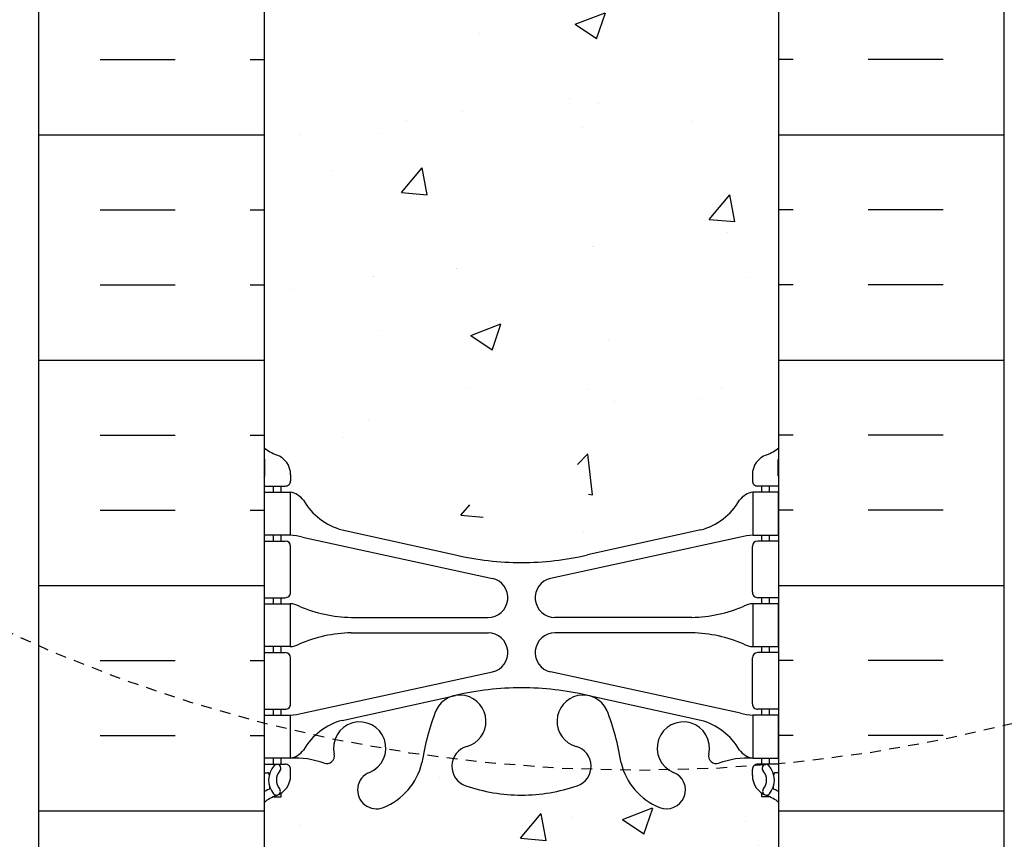
# Model space of a CAD drawing. Units: inches. Extents: x -153 to 191, y 65 to 440.
# Drawn here: x 3 to 14, y 349 to 359 of the extents above; entities that cross this region are included whole.
import ezdxf

# ---------------------------------------------------------------- set-up
doc = ezdxf.new("R2010")
doc.units = ezdxf.units.IN
doc.header["$MEASUREMENT"] = 0
doc.linetypes.add('HIDDEN2', pattern=[0.1875, 0.125, -0.0625])
for name, color, linetype in [('HATCH', 12, 'Continuous'), ('line25', 2, 'Continuous'), ('LINE50', 5, 'Continuous'), ('LINE9', 9, 'Continuous'), ('Web_Edge', 9, 'Continuous')]:
    doc.layers.add(name, color=color, linetype=linetype)

msp = doc.modelspace()

# ---------------------------------------------------------------- hatches: boundary and pattern name
at = {"layer": 'HATCH'}
h = msp.add_hatch(dxfattribs=at)
h.set_pattern_fill('INSUL', color=256, scale=7, style=0)
h.set_pattern_definition([(0, (-2920.81330867658, -49.31345697610493), (0, 2.625), []), (0, (-2920.81330867658, -48.43845697610493), (0, 2.625), [0.875, -0.875]), (0, (-2920.81330867658, -47.56345697610493), (0, 2.625), [0.875, -0.875])])
h.paths.add_polyline_path([(2.723273034904192, 347.6960570866067), (3.160773034904194, 347.6960570866067), (3.160773034904196, 348.1960570866067), (4.660773034904194, 348.1960570866067), (4.660773034904194, 347.6960570866067), (5.348273034904194, 347.6960570866067), (5.348273034904194, 365.6960570866067), (4.660773034904194, 365.6960570866067), (4.660773034904194, 366.1960570866067), (3.160773034904194, 366.1960570866067), (3.160773034904194, 365.6960570866067), (2.723273034904194, 365.6960570866067)])
h = msp.add_hatch(dxfattribs=at)
h.set_pattern_fill('INSUL', color=256, scale=7, style=0)
h.set_pattern_definition([(180, (2937.509854746389, -49.31345697610493), (0, 2.625), []), (180, (2937.509854746389, -48.43845697610493), (0, 2.625), [0.875, -0.875]), (180, (2937.509854746389, -47.56345697610493), (0, 2.625), [0.875, -0.875])])
h.paths.add_polyline_path([(13.97327303490419, 347.6960570866067), (13.53577303490419, 347.6960570866067), (13.53577303490374, 348.1960570866067), (12.03577303490419, 348.1960570866068), (12.03577303490419, 347.6960570866068), (11.34827303490419, 347.6960570866067), (11.34827303490419, 365.6960570866068), (12.03577303490419, 365.6960570866067), (12.03577303490419, 366.1960570866067), (13.53577303490374, 366.1960570866068), (13.53577303490419, 365.6960570866067), (13.97327303490419, 365.6960570866067)])
h = msp.add_hatch(dxfattribs=at)
h.set_pattern_fill('AR-CONC', color=256, scale=0.5, style=0)
h.set_pattern_definition([(49.99999999999999, (-2920.81330867658, -49.31345697610493), (3.586300913003767, -0.3137606749129755), [0.375, -4.125]), (355, (-2920.81330867658, -49.31345697610493), (-0.693756668065, 3.760960668500059), [0.3, -3.3]), (100.4514, (-2920.51445027658, -49.33960367610496), (2.892546908570108, 3.447197710304768), [0.3187009499999999, -3.505710559999998]), (46.18420000000002, (-2920.81330867658, -48.31345697610493), (5.336205243128222, -0.8275950716450908), [0.5624999999999996, -6.187499999999996]), (96.63559999999998, (-2920.36862495158, -48.38242351110495), (4.673313527743517, 4.870589354502209), [0.4780514399999998, -5.258564999999996]), (351.1842, (-2920.81330867658, -48.31345697610493), (4.673309725668136, 4.870593004626623), [0.45, -4.95]), (21, (-2920.31330867658, -48.56345697610493), (2.984535260592308, -2.013094453326694), [0.375, -4.125]), (326.0000000000001, (-2920.31330867658, -48.56345697610493), (1.216576659607909, 3.625750225234265), [0.3, -3.3]), (71.4514, (-2920.06459751158, -48.73121500610495), (4.20111314290745, 1.612652483549762), [0.31870095, -3.50571056]), (37.50000000000001, (-2920.81330867658, -49.31345697610493), (0.06079927658645334, 1.664469269156557), [0, -3.26, 0, -3.35, 0, -3.3125]), (7.499999999999999, (-2920.81330867658, -49.31345697610493), (1.315347687210743, 1.972058559411801), [0, -1.91, 0, -3.185, 0, -1.2625]), (327.5, (-2921.928308676579, -49.31345697610493), (2.669112180862045, -0.112774358671899), [0, -1.25, 0, -3.9, 0, -5.175]), (317.5, (-2922.428308676579, -49.31345697610493), (2.915930846711931, 0.5005249116615884), [0, -1.625, 0, -2.59, 0, -3.675])])
edge = h.paths.add_edge_path()
edge.add_arc((8.348273034904153, 361.5215435662083), 1.999999999999943, 71.07703609365723, 89.99999999999869, ccw=False)
edge.add_arc((8.919035014270307, 363.1864251724822), 0.2400000000001691, -74.2746540495371, 71.07703609345259, ccw=False)
edge.add_arc((9.066744339980929, 362.6618234615636), 0.3050000000004039, 105.7253459502116, 280.5074763433722)
edge.add_line((9.122365306830034, 362.3619379700055), (9.141983638781312, 362.3662493627049))
edge.add_arc((9.066744339981753, 362.661823461564), 0.3050000000003905, 284.2815063407652, 334.6218268226352)
edge.add_arc((6.545309534453509, 363.6158983279989), 3.00000000000012, 338.8016100230566, 350.9727325929267)
edge.add_arc((10.23327303490456, 362.974237908699), 0.7450000000000212, 111.80374798942461, 166.7347785155271, ccw=False)
edge.add_arc((10.03827303490402, 363.461680212977), 0.2199999999999926, -68.1962520106211, 111.8037479893789, ccw=False)
edge.add_arc((10.23327303490439, 362.9742379086991), 0.3049999999998957, 111.8037479894674, 373.3204943318949)
edge.add_arc((10.61764616157237, 363.0652450485032), 0.08999999999992638, 69.22372667780837, 193.3204943320072, ccw=False)
edge.add_arc((10.98723647062765, 364.0906587515127), 0.9999999999999952, 250.2652910363798, 273.2121335620942)
edge.add_line((11.04326941477575, 363.0922298310732), (11.14826941476076, 363.0922298310732))
edge.add_line((11.14826941476076, 363.0922298310732), (11.14826941476531, 363.1622298310731))
edge.add_line((11.14826941476531, 363.1622298310731), (11.10076941476746, 363.1622298310731))
edge.add_arc((11.10076941476746, 363.2247298310731), 0.0625, 179.9999999969255, 270, ccw=False)
edge.add_line((11.03826941476746, 363.2247298310765), (11.03826941477109, 363.2922298310867))
edge.add_arc((11.28826941477109, 363.2922298310732), 0.2500000000000018, 124.05579773813031, 179.9999999969125, ccw=False)
edge.add_line((11.14826941478714, 363.4993529828561), (11.14826941478987, 363.5410790427802))
edge.add_line((11.14826941478987, 363.5410790427802), (11.23826941479047, 363.5410790427733))
edge.add_arc((11.03826941476107, 363.9993366122561), 0.4999999999999996, 293.5781784818773, 308.3166631996413)
edge.add_line((11.3482730349042, 363.607038568037), (11.3482730349042, 365.6960570866067))
edge.add_line((11.3482730349042, 365.6960570866067), (5.348273034903741, 365.6960570866067))
edge.add_line((5.348273034903741, 365.6960570866067), (5.348273034903741, 363.6070385680373))
edge.add_arc((5.658276655047274, 363.9993366122561), 0.5000000000000064, 231.6833368003, 246.4218215181291)
edge.add_line((5.458276655017926, 363.5410790427733), (5.548276655018526, 363.5410790427802))
edge.add_line((5.548276655018526, 363.5410790427802), (5.548276655021255, 363.4993529828561))
edge.add_arc((5.408276655037298, 363.2922298310732), 0.2499999999999994, 3.087507138843648e-09, 55.944202261869975, ccw=False)
edge.add_line((5.658276655037298, 363.2922298310867), (5.658276655040936, 363.2247298310765))
edge.add_arc((5.595776655040936, 363.2247298310731), 0.0625, -90, 3.074489995924523e-09, ccw=False)
edge.add_line((5.595776655040936, 363.1622298310731), (5.548276655043082, 363.1622298310732))
edge.add_line((5.548276655043082, 363.1622298310732), (5.548276655047175, 363.0922298310732))
edge.add_line((5.548276655047175, 363.0922298310732), (5.653276655032627, 363.0922298310732))
edge.add_arc((5.709309599181424, 364.0906587515126), 0.9999999999999777, 266.7878664378658, 289.7347089629422)
edge.add_arc((6.078899908236046, 363.0652450485032), 0.08999999999992568, -13.32049433208158, 110.77627332933201, ccw=False)
edge.add_arc((6.463273034904049, 362.9742379086991), 0.3049999999999055, 166.6795056681329, 428.1962520105422)
edge.add_arc((6.658273034904596, 363.4616802129768), 0.2199999999999451, 68.19625201055243, 248.1962520105524, ccw=False)
edge.add_arc((6.463273034904127, 362.9742379086988), 0.7450000000000033, 13.265221484412677, 68.19625201056141, ccw=False)
edge.add_arc((10.15123653535557, 363.6158983279964), 3.000000000000114, 189.0272674070441, 201.1983899768345)
edge.add_arc((7.629801729826568, 362.6618234615643), 0.3050000000004167, 205.3781731768069, 255.7184936597782)
edge.add_line((7.554562431029808, 362.3662493627044), (7.574180762968808, 362.3619379700077))
edge.add_arc((7.62980172982342, 362.6618234615647), 0.3050000000004036, 259.492523655576, 434.2746540489991)
edge.add_arc((7.777511055538042, 363.1864251724822), 0.2400000000001723, 108.92296390630469, 254.2746540495481, ccw=False)
edge.add_arc((8.348273034904153, 361.5215435662083), 1.999999999999943, 89.9999999999988, 108.9229639063127, ccw=False)
edge = h.paths.add_edge_path()
edge.add_line((11.34827303490374, 356.6960570866068), (11.34827303490374, 359.4774210941101))
edge.add_arc((11.03826941476125, 359.0851230498905), 0.4999999999999843, 51.68333680045027, 70.5287793646624)
edge.add_arc((11.28826941477155, 359.7922298310733), 0.2499999999999957, 180.000000003094, 250.5287793646992, ccw=False)
edge.add_line((11.03826941477155, 359.7922298310598), (11.03826941476791, 359.85972983107))
edge.add_arc((11.10076941476791, 359.8597298310733), 0.0625, 90, 180.0000000030745, ccw=False)
edge.add_line((11.10076941476791, 359.9222298310733), (11.1482694145534, 359.9222298310733))
edge.add_line((11.1482694145534, 359.9222298310733), (11.1482694145584, 359.9922298310734))
edge.add_line((11.1482694145584, 359.9922298310734), (11.04326941477757, 359.9922298310734))
edge.add_arc((11.18367506967634, 360.3984761314338), 0.429825318570368, 205.7117538483792, 250.933976879218, ccw=False)
edge.add_arc((10.23889800592247, 359.7103187967699), 0.7500000000003587, 41.98276055956026, 66.86079864578616)
edge.add_line((10.53362277583258, 360.3999834326632), (9.3676418894931, 360.6686188592978))
edge.add_arc((9.29380580342955, 360.8708464307424), 0.2152852950332873, 225.1531794113291, 290.0578379026415, ccw=False)
edge.add_line((9.141983638778584, 360.7182102994423), (9.122365306839583, 360.722521692139))
edge.add_line((9.122365306839583, 360.722521692139), (7.574180762978358, 360.7225216921411))
edge.add_line((7.574180762978358, 360.7225216921411), (7.55456243102708, 360.7182102994417))
edge.add_arc((7.320607188626362, 361.032973835026), 0.3921876321103668, 258.1665563686179, 306.62242631742095, ccw=False)
edge.add_line((7.240182297139953, 360.6491210304124), (5.961126974831785, 360.2724280460488))
edge.add_arc((6.457648063885486, 359.7103187967703), 0.7499999999997448, 131.4547326839102, 149.8450195337107)
edge.add_arc((5.753786159743449, 360.002551983538), 0.1010381480881317, -174.13637919395228, 56.77641513742441, ccw=False)
edge.add_line((5.653276655030822, 359.9922298310734), (5.548276655249992, 359.9922298310734))
edge.add_line((5.548276655249992, 359.9922298310734), (5.548276655254995, 359.9222298310733))
edge.add_line((5.548276655254995, 359.9222298310733), (5.595776655040481, 359.9222298310733))
edge.add_arc((5.595776655040481, 359.8597298310733), 0.0625, -3.074489995924523e-09, 90, ccw=False)
edge.add_line((5.658276655040481, 359.85972983107), (5.658276655036843, 359.7922298310598))
edge.add_arc((5.408276655036843, 359.7922298310733), 0.2499999999999964, 289.4712206353008, 359.99999999690596, ccw=False)
edge.add_arc((5.658276655046841, 359.0851230498903), 0.499999999999992, 109.471220635301, 128.3166631995719)
edge.add_line((5.348273034904196, 359.4774210941098), (5.348273034904196, 356.6960570866067))
edge.add_line((5.348273034904196, 356.6960570866067), (11.34827303490374, 356.6960570866068))
edge = h.paths.add_edge_path()
edge.add_line((5.348273034903741, 356.6960570866068), (5.348273034903741, 353.9146930791039))
edge.add_arc((5.658276655046407, 354.3069911233233), 0.4999999999999797, 231.6833368004247, 250.5287793647518)
edge.add_arc((5.408276655036843, 353.5998843421402), 0.2499999999999957, 3.081026989093516e-09, 70.52877936469918, ccw=False)
edge.add_line((5.658276655036843, 353.5998843421536), (5.658276655040481, 353.5323843421435))
edge.add_arc((5.595776655040481, 353.5323843421402), 0.0625, -90, 3.074489995924523e-09, ccw=False)
edge.add_line((5.595776655040481, 353.4698843421402), (5.548276655254995, 353.4698843421401))
edge.add_line((5.548276655254995, 353.4698843421401), (5.548276655250902, 353.3998843421401))
edge.add_line((5.548276655250902, 353.3998843421401), (5.653276655030822, 353.3998843421401))
edge.add_arc((5.709309599181452, 354.3983132625796), 0.9999999999999953, 266.7878664377605, 289.7347089629402)
edge.add_arc((6.078899908236046, 353.3728995595701), 0.08999999999992568, -13.32049433208158, 110.77627332933201, ccw=False)
edge.add_arc((6.463273034904049, 353.2818924197659), 0.3049999999999055, 166.6795056681329, 428.1962520105422)
edge.add_arc((6.658273034904596, 353.7693347240437), 0.2199999999999451, 68.19625201055243, 248.1962520105524, ccw=False)
edge.add_arc((6.463273034904127, 353.2818924197657), 0.7450000000000033, 13.265221484412677, 68.19625201056141, ccw=False)
edge.add_arc((10.15123653535557, 353.9235528390633), 3.000000000000114, 189.0272674070441, 201.1983899768345)
edge.add_arc((7.629801729826568, 352.9694779726311), 0.3050000000004167, 205.3781731768069, 255.7184936597782)
edge.add_line((7.554562431029808, 352.6739038737712), (7.574180762968808, 352.6695924810745))
edge.add_arc((7.62980172982342, 352.9694779726316), 0.3050000000004036, 259.492523655576, 434.2746540489991)
edge.add_arc((7.777511055538042, 353.494079683549), 0.2400000000001723, 108.92296390630469, 254.2746540495481, ccw=False)
edge.add_arc((8.348273034904153, 351.8291980772751), 1.999999999999943, 89.9999999999988, 108.9229639063127, ccw=False)
edge.add_arc((8.348273034904153, 351.8291980772751), 1.999999999999943, 71.07703609365723, 89.99999999999869, ccw=False)
edge.add_arc((8.919035014270307, 353.494079683549), 0.2400000000001691, -74.2746540495371, 71.07703609345259, ccw=False)
edge.add_arc((9.066744339980929, 352.9694779726304), 0.3050000000004039, 105.7253459502116, 280.5074763433722)
edge.add_line((9.122365306830034, 352.6695924810724), (9.141983638781312, 352.6739038737718))
edge.add_arc((9.066744339981753, 352.9694779726309), 0.3050000000003905, 284.2815063407652, 334.6218268226352)
edge.add_arc((6.545309534453523, 353.9235528390658), 3.000000000000119, 338.8016100230561, 350.9727325929251)
edge.add_arc((10.23327303490454, 353.2818924197659), 0.744999999999993, 111.8037479894248, 166.7347785155333, ccw=False)
edge.add_arc((10.03827303490402, 353.7693347240439), 0.2199999999999926, -68.1962520106211, 111.8037479893789, ccw=False)
edge.add_arc((10.23327303490439, 353.281892419766), 0.3049999999998957, 111.8037479894674, 373.3204943318949)
edge.add_arc((10.61764616157237, 353.3728995595701), 0.08999999999992638, 69.22372667780837, 193.3204943320072, ccw=False)
edge.add_arc((10.98723647062762, 354.3983132625796), 0.9999999999999856, 250.2652910363813, 273.2121335622003)
edge.add_line((11.04326941477757, 353.3998843421401), (11.14826941455749, 353.3998843421401))
edge.add_line((11.14826941455749, 353.3998843421401), (11.1482694145534, 353.4698843421401))
edge.add_line((11.1482694145534, 353.4698843421401), (11.10076941476791, 353.4698843421402))
edge.add_arc((11.10076941476791, 353.5323843421402), 0.0625, 179.9999999969255, 270, ccw=False)
edge.add_line((11.03826941476791, 353.5323843421435), (11.03826941477155, 353.5998843421536))
edge.add_arc((11.28826941477155, 353.5998843421402), 0.2499999999999964, 109.4712206353008, 179.999999996906, ccw=False)
edge.add_arc((11.03826941476155, 354.3069911233231), 0.499999999999992, 289.471220635301, 308.3166631995719)
edge.add_line((11.3482730349042, 353.9146930791036), (11.3482730349042, 356.6960570866067))
edge.add_line((11.3482730349042, 356.6960570866067), (5.348273034903741, 356.6960570866068))
edge = h.paths.add_edge_path()
edge.add_arc((7.77751105553827, 350.2056890007314), 0.2400000000001741, 105.72534595050831, 251.0770360934074, ccw=False)
edge.add_arc((7.62980172982747, 350.73029071165), 0.3050000000004022, 285.7253459502106, 460.5074763430256)
edge.add_line((7.574180762980177, 351.0301762032084), (7.55456243102708, 351.0258648105086))
edge.add_arc((7.629801729826674, 350.7302907116494), 0.3050000000003997, 104.281506340772, 154.6218268226479)
edge.add_arc((10.15123653535485, 349.7762158452144), 3.000000000000128, 158.8016100230544, 170.9727325929213)
edge.add_arc((6.463273034903828, 350.4178762645145), 0.7449999999999998, 291.80374798942626, 346.7347785155379, ccw=False)
edge.add_arc((6.658273034904369, 349.9304339602365), 0.2199999999999926, 111.8037479893789, 291.8037479893789, ccw=False)
edge.add_arc((6.463273034904006, 350.4178762645143), 0.3049999999998957, 291.8037479894674, 553.3204943318949)
edge.add_arc((6.078899908236018, 350.3268691247102), 0.08999999999992551, -110.77627332219203, 13.320494332007286, ccw=False)
edge.add_arc((5.709309599180742, 349.3014554217008), 0.9999999999999952, 70.26529103637981, 93.21213356209424)
edge.add_line((5.653276655032641, 350.2998843421403), (5.548276655047175, 350.2998843421403))
edge.add_line((5.548276655047175, 350.2998843421403), (5.548276655043082, 350.2298843421403))
edge.add_line((5.548276655043082, 350.2298843421403), (5.595776655040936, 350.2298843421403))
edge.add_arc((5.595776655040936, 350.1673843421403), 0.0625, -3.074489995924523e-09, 90, ccw=False)
edge.add_line((5.658276655040936, 350.167384342137), (5.658276655037298, 350.0998843421268))
edge.add_arc((5.408276655037298, 350.0998843421403), 0.25, 304.05579773812997, 359.9999999969125, ccw=False)
edge.add_line((5.548276655021255, 349.8927611903574), (5.548276655018071, 349.8510351304333))
edge.add_line((5.548276655018071, 349.8510351304333), (5.458276655017926, 349.8510351304402))
edge.add_arc((5.658276655047324, 349.3927775609574), 0.4999999999999999, 113.5781784818773, 128.3166631996413)
edge.add_line((5.348273034904196, 349.7850756051765), (5.348273034904651, 347.6960570866067))
edge.add_line((5.348273034904651, 347.6960570866067), (11.3482730349042, 347.6960570866067))
edge.add_line((11.3482730349042, 347.6960570866067), (11.3482730349042, 349.7850756051765))
edge.add_arc((11.03826941476107, 349.3927775609574), 0.4999999999999995, 51.68333680035876, 66.42182151812275)
edge.add_line((11.23826941479047, 349.8510351304402), (11.14826941479032, 349.8510351304333))
edge.add_line((11.14826941479032, 349.8510351304333), (11.14826941478714, 349.8927611903574))
edge.add_arc((11.28826941477109, 350.0998843421403), 0.2500000000000004, 180.0000000030875, 235.9442022618697, ccw=False)
edge.add_line((11.03826941477109, 350.0998843421268), (11.03826941476746, 350.167384342137))
edge.add_arc((11.10076941476746, 350.1673843421403), 0.0625, 90, 180.0000000030745, ccw=False)
edge.add_line((11.10076941476746, 350.2298843421403), (11.14826941476531, 350.2298843421404))
edge.add_line((11.14826941476531, 350.2298843421404), (11.14826941476031, 350.2998843421403))
edge.add_line((11.14826941476031, 350.2998843421403), (11.04326941477575, 350.2998843421403))
edge.add_arc((10.98723647062697, 349.3014554217008), 1.000000000000005, 86.78786643786667, 109.7347089629418)
edge.add_arc((10.61764616157235, 350.3268691247102), 0.08999999999992599, 166.6795056679182, 290.7762733293325, ccw=False)
edge.add_arc((10.23327303490434, 350.4178762645144), 0.3049999999999047, 346.6795056681329, 608.196252010542)
edge.add_arc((10.0382730349038, 349.9304339602367), 0.2199999999999451, -111.80374798944757, 68.19625201055243, ccw=False)
edge.add_arc((10.23327303490426, 350.4178762645147), 0.7450000000000035, 193.2652214844126, 248.1962520105613, ccw=False)
edge.add_arc((6.545309534452798, 349.7762158452169), 3.000000000000151, 9.02726740704625, 21.1983899768354)
edge.add_arc((9.06674433998181, 350.7302907116493), 0.3050000000003937, 25.37817317679129, 75.71849365977413)
edge.add_line((9.141983638778584, 351.0258648105091), (9.122365306839583, 351.0301762032058))
edge.add_arc((9.066744339984972, 350.7302907116488), 0.3050000000004036, 79.492523655576, 254.2746540489991)
edge.add_arc((8.91903501427035, 350.2056890007313), 0.2400000000001723, -71.07703609369531, 74.27465404954808, ccw=False)
edge.add_arc((8.348273034904231, 351.8705706070052), 1.999999999999971, 269.9999999999989, 288.92296390631253, ccw=False)
edge.add_arc((8.348273034904736, 351.8705706070052), 1.999999999999943, 251.0770360936421, 269.9999999999845, ccw=False)

# ---------------------------------------------------------------- linework, layer by layer
for p, q in [((9.186801045605073, 356.2618868827461), (9.186801045605073, 356.2618868827461)), ((7.586321824970062, 356.005455576573), (7.586321824970062, 356.005455576573)), ((6.619617382477406, 355.9098339183116), (6.619617382477406, 355.9098339183116))]:
    msp.add_line(p, q, dxfattribs=at)
at = {"layer": 'line25'}
for p, q in [((5.348273034904194, 365.6960570866067), (5.348273034904194, 347.6960570866067)), ((11.34827303490419, 347.6960570866067), (11.34827303490419, 365.6960570866067))]:
    msp.add_line(p, q, dxfattribs=at)
at = {"layer": 'LINE50'}
for p, q in [((2.723273034904194, 347.6960570866067), (2.723273034904194, 365.6960570866067)), ((13.97327303490419, 347.6960570866067), (13.97327303490419, 365.6960570866067))]:
    msp.add_line(p, q, dxfattribs=at)
at = {"layer": 'LINE9', "linetype": 'HIDDEN2'}
msp.add_circle((9.717922503728717, 367.7145515774082), 17.55644570017499, dxfattribs=at)
at = {"layer": 'Web_Edge'}
for p, q in [((5.358276655302689, 353.5898843421388), (5.358276655317695, 353.7759544005153)), ((11.3382694145057, 353.5898843421388), (11.3382694144907, 353.7759544005153)), ((5.658276655036843, 353.5998843421592), (5.658276655040481, 353.532384342143)), ((11.03826941477155, 353.5998843421592), (11.03826941476791, 353.532384342143)), ((5.348273034904196, 353.4698843421402), (5.595776655040481, 353.4698843421402)), ((5.458276655017471, 353.3998843421401), (5.458276655017471, 353.4698843421402)), ((5.548276655250447, 353.3998843421401), (5.548276655254995, 353.4698843421401)), ((11.3482730349042, 353.4698843421402), (11.10076941476791, 353.4698843421402)), ((11.14826941455794, 353.3998843421401), (11.1482694145534, 353.4698843421401)), ((11.23826941479092, 353.3998843421401), (11.23826941479092, 353.4698843421402)), ((5.458276655017471, 352.8298843421403), (5.458276655017471, 352.8998843421401)), ((5.548276655212703, 352.8298843421402), (5.548276655217251, 352.8998843421401)), ((5.797276531201987, 352.8760816686156), (8.008511777859894, 352.3945237135969)), ((6.258276655082227, 352.9587801336223), (7.580132223913097, 352.6682845673676)), ((10.8992695386064, 352.8760816686156), (8.688034291948497, 352.3945237135969)), ((10.43826941472616, 352.9587801336223), (9.116413845895295, 352.6682845673676)), ((11.14826941459569, 352.8298843421402), (11.14826941459114, 352.8998843421401)), ((11.23826941479092, 352.8298843421403), (11.23826941479092, 352.8998843421401)), ((5.348273034904196, 352.8298843421403), (5.595776655041391, 352.8298843421402)), ((5.658276655041391, 352.2323843421402), (5.658276655041391, 352.7673843421402)), ((11.038269414767, 352.2323843421402), (11.038269414767, 352.7673843421402)), ((11.3482730349042, 352.8298843421403), (11.100769414767, 352.8298843421402)), ((5.348273034904196, 352.1698843421403), (5.595776655040936, 352.1698843421402)), ((5.458276655017471, 352.0998843421402), (5.458276655017471, 352.1698843421403)), ((5.548276655165409, 352.0998843421402), (5.548276655169957, 352.1698843421402)), ((11.3482730349042, 352.1698843421403), (11.10076941476746, 352.1698843421402)), ((11.14826941464298, 352.0998843421402), (11.14826941463843, 352.1698843421402)), ((11.23826941479092, 352.0998843421402), (11.23826941479092, 352.1698843421403)), ((6.363002615118148, 351.9398843421401), (7.959144250156442, 351.9398843421401)), ((10.33354345469024, 351.9398843421401), (8.73740181965195, 351.9398843421401)), ((6.363002615118148, 351.7598843421402), (7.959144250156442, 351.7598843421401)), ((10.33354345469024, 351.7598843421402), (8.73740181965195, 351.7598843421401)), ((5.458276655017471, 351.5298843421402), (5.458276655017471, 351.5998843421402)), ((5.548276655128575, 351.5298843421402), (5.548276655133122, 351.5998843421402)), ((11.14826941467982, 351.5298843421402), (11.14826941467527, 351.5998843421402)), ((11.23826941479092, 351.5298843421402), (11.23826941479092, 351.5998843421402)), ((5.348273034904196, 351.5298843421403), (5.595776655040936, 351.5298843421402)), ((11.3482730349042, 351.5298843421403), (11.10076941476746, 351.5298843421402)), ((5.658276655040936, 350.9323843421402), (5.658276655040936, 351.4673843421402)), ((11.03826941476746, 350.9323843421402), (11.03826941476746, 351.4673843421402)), ((5.797276531201987, 350.8236870156647), (8.008511777859894, 351.3052449706834)), ((10.8992695386064, 350.8236870156647), (8.688034291948497, 351.3052449706834)), ((6.258276655082227, 350.7409885506581), (7.580132223913097, 351.0314841169128)), ((10.43826941472616, 350.7409885506581), (9.116413845895295, 351.0314841169128)), ((5.348273034904196, 350.8698843421403), (5.595776655040936, 350.8698843421402)), ((5.458276655017926, 350.7998843421403), (5.458276655017926, 350.8698843421403)), ((5.548276655081281, 350.7998843421403), (5.548276655085829, 350.8698843421402)), ((11.3482730349042, 350.8698843421403), (11.10076941476746, 350.8698843421402)), ((11.14826941472711, 350.7998843421403), (11.14826941472256, 350.8698843421402)), ((11.23826941479047, 350.7998843421403), (11.23826941479047, 350.8698843421403)), ((5.348273034904196, 350.2298843421403), (5.595776655040936, 350.2298843421403)), ((5.458276655017926, 350.2298843421404), (5.458276655017926, 350.2998843421403)), ((5.548276655043082, 350.2298843421404), (5.54827665504763, 350.2998843421403)), ((11.3482730349042, 350.2298843421403), (11.10076941476746, 350.2298843421403)), ((11.14826941476531, 350.2298843421404), (11.14826941476076, 350.2998843421403)), ((11.23826941479047, 350.2298843421404), (11.23826941479047, 350.2998843421403)), ((5.348273034904196, 350.1298843421403), (5.390152191426751, 350.1298843421403)), ((5.658276655037298, 350.0998843421213), (5.658276655040936, 350.1673843421375)), ((11.03826941477109, 350.0998843421213), (11.03826941476746, 350.1673843421375)), ((11.3482730349042, 350.1298843421403), (11.30639387838164, 350.1298843421403)), ((5.548276655018526, 349.8510351304333), (5.548276655021255, 349.8927611903574)), ((11.14826941478987, 349.8510351304333), (11.14826941478714, 349.8927611903574)), ((5.458276655017926, 349.8510351304402), (5.548276655018526, 349.8510351304333)), ((11.23826941479047, 349.8510351304402), (11.14826941478987, 349.8510351304333))]:
    msp.add_line(p, q, dxfattribs=at)
for points in [[(5.353276655202535, 353.3998843421401), (5.653276655202717, 353.3998843421401), (5.653276655202717, 352.8998843421401), (5.353276655202535, 352.8998843421401)], [(11.34326941460586, 353.3998843421401), (11.04326941460567, 353.3998843421401), (11.04326941460567, 352.8998843421401), (11.34326941460586, 352.8998843421401)], [(5.353276655117952, 352.0998843421402), (5.653276655118134, 352.0998843421402), (5.653276655118134, 351.5998843421402), (5.353276655117952, 351.5998843421402)], [(11.34326941469044, 352.0998843421402), (11.04326941469026, 352.0998843421402), (11.04326941469026, 351.5998843421402), (11.34326941469044, 351.5998843421402)], [(5.353276655032914, 350.7998843421403), (5.653276655033096, 350.7998843421403), (5.653276655033096, 350.2998843421403), (5.353276655032914, 350.2998843421403)], [(11.34326941477548, 350.7998843421403), (11.0432694147753, 350.7998843421403), (11.0432694147753, 350.2998843421403), (11.34326941477548, 350.2998843421403)]]:
    msp.add_lwpolyline(points, close=True, dxfattribs=at)
for centre, radius, start, end in [((5.658276655046848, 354.3069911233231), 0.5, 231.6833368004247, 250.5287793646976), ((11.03826941476154, 354.3069911233231), 0.5, 289.4712206353024, 308.3166631995753), ((5.658276655046848, 354.3069911233231), 0.6, 238.8906737236507, 238.927049092765), ((5.338276655317259, 353.775954400517), 0.02, 359.9999999952775, 58.92704909233872), ((5.408276655036843, 353.5998843421402), 0.25, 4.360973023723161e-09, 70.52877936469804), ((11.28826941477155, 353.5998843421402), 0.25, 109.4712206353024, 179.999999995639), ((11.35826941449113, 353.775954400517), 0.02, 121.0729509076613, 180.0000000047225), ((11.03826941476154, 354.3069911233231), 0.6, 301.072950907235, 301.1093262763489), ((5.338276655302707, 353.5898843421404), 0.02, 299.9880245406594, 359.9999999955674), ((11.35826941450568, 353.5898843421404), 0.02, 180.0000000044326, 240.0119754593407), ((5.595776655040481, 353.5323843421402), 0.0625, 270, 2.605510395054913e-09), ((11.10076941476791, 353.5323843421402), 0.0625, 179.9999999973945, 270), ((5.610218310761866, 353.1536202989087), 0.25, 37.27766183479648, 80.0823022211802), ((11.08632775904653, 353.1536202989087), 0.25, 99.91769777881981, 142.7223381652036), ((6.457648063885699, 353.6817953764433), 0.75, 210.1549804662905, 254.5838091142811), ((10.23889800592269, 353.6817953764433), 0.75, 285.4161908857189, 329.8450195337093), ((5.562627894078105, 351.9040014162209), 1, 76.42908795296498, 84.79906907891694), ((11.13391817573029, 351.9040014162209), 1, 95.20093092108306, 103.570912047035), ((5.595776655041391, 352.7673843421402), 0.0625, 0, 89.99999999997395), ((11.100769414767, 352.7673843421402), 0.0625, 90.00000000002606, 180), ((8.34827303490465, 355.9353562759329), 3.356158198657953, 256.7691508398009, 270), ((8.348273034903741, 355.9353562759329), 3.356158198657953, 270, 283.2308491601987), ((7.959144250156442, 352.1698843421403), 0.23, 270, 77.6055086569842), ((8.73740181965195, 352.1698843421403), 0.23, 102.3944913430158, 270), ((5.595776655041391, 352.2323843421402), 0.0625, 269.9999999999739, 0), ((11.100769414767, 352.2323843421402), 0.0625, 180, 270.000000000026), ((5.649153900031251, 351.8812006827507), 0.218722518258797, 60.49374658855774, 88.91995365505842), ((5.649153900031251, 351.8812006827507), 0.218722518258797, 60.49374658855774, 88.91995365505842), ((6.393152375935642, 353.539600251895), 1.6, 246.5673388929693, 268.920277315241), ((6.393152375935642, 353.539600251895), 1.6, 246.5673388929693, 268.920277315241), ((10.30339369387275, 353.539600251895), 1.6, 271.0797226847589, 293.4326611070308), ((10.30339369387275, 353.539600251895), 1.6, 271.0797226847589, 293.4326611070308), ((11.04739216977714, 351.8812006827507), 0.218722518258797, 91.08004634494158, 119.5062534114423), ((11.04739216977714, 351.8812006827507), 0.218722518258797, 91.08004634494158, 119.5062534114423), ((6.393152375935642, 350.1601684323854), 1.6, 91.07972268475895, 113.4326611070307), ((7.959144250156442, 351.5298843421401), 0.23, 282.3944913430158, 90), ((8.73740181965195, 351.5298843421401), 0.23, 90, 257.6055086569842), ((10.30339369387275, 350.1601684323854), 1.6, 66.56733889296927, 88.92027731524107), ((5.649153900031251, 351.8185680015296), 0.218722518258797, 271.0800463449416, 299.5062534114422), ((11.04739216977714, 351.8185680015296), 0.218722518258797, 240.4937465885577, 268.9199536550584), ((5.595776655040936, 351.4673843421402), 0.0625, 0, 89.99999999997395), ((11.10076941476746, 351.4673843421402), 0.0625, 90.00000000002606, 180), ((7.629801729826795, 350.7302907116495), 0.3050000000005331, 285.7253459502904, 154.6218268215164), ((8.34827303490465, 347.7644124083474), 3.356158198657953, 90, 103.2308491601991), ((8.348273034903741, 347.7644124083474), 3.356158198657953, 76.76915083980087, 90), ((9.066744339981597, 350.7302907116495), 0.3050000000005331, 25.37817317848362, 254.2746540497092), ((5.595776655040936, 350.9323843421402), 0.0625, 269.9999999999739, 0), ((11.10076941476746, 350.9323843421402), 0.0625, 180, 270.000000000026), ((5.562627894078105, 351.7957672680595), 1, 275.2009309210831, 283.5709120470351), ((10.15123653535511, 349.7762158452147), 3, 158.8016100229434, 170.9727325927774), ((6.545309534453281, 349.7762158452147), 3, 9.027267407222588, 21.19838997705664), ((11.13391817573029, 351.7957672680595), 1, 256.4290879529649, 264.7990690789169), ((6.457648063885699, 350.017973307837), 0.75, 105.4161908857189, 149.8450195337095), ((6.463273034903978, 350.4178762645146), 0.305, 291.8037479893864, 193.3204943319104), ((10.23327303490441, 350.4178762645146), 0.305, 346.6795056680896, 248.1962520106131), ((10.23889800592269, 350.017973307837), 0.75, 30.15498046629049, 74.5838091142811), ((5.610218310761866, 350.5461483853717), 0.25, 279.9176977788198, 322.7223381652035), ((6.078899908235599, 350.3268691247104), 0.09, 251.134861197375, 13.32049433189196), ((7.777511055537161, 350.2056890007316), 0.2400000000001666, 105.7253459503442, 251.0770360935626), ((8.91903501427123, 350.2056890007316), 0.2400000000001666, 288.9229639064374, 74.27465404965542), ((10.61764616157279, 350.3268691247104), 0.09, 166.679505668108, 288.8651388026249), ((11.08632775904653, 350.5461483853717), 0.25, 217.2776618347965, 260.0823022211802), ((5.500747654021325, 350.1837176684572), 0.04500000000006049, 317.5391321572818, 137.5391321569882), ((5.595776655040936, 350.1673843421403), 0.0625, 359.9999999973945, 90), ((5.70930959918087, 349.3014554217008), 1, 70.09329683866123, 93.21213356207562), ((6.463273034903978, 350.4178762645146), 0.745, 291.8037479893864, 346.734778516126), ((10.23327303490441, 350.4178762645146), 0.745, 193.265221483874, 248.1962520106131), ((10.98723647062752, 349.3014554217008), 1, 86.78786643792436, 109.9067031613388), ((11.10076941476746, 350.1673843421403), 0.0625, 90, 180.0000000026055), ((11.19579841578707, 350.1837176684572), 0.04500000000006049, 42.46086784301185, 222.4608678427182), ((5.390152191426751, 350.1098843421403), 0.02, 345.8459342042035, 90), ((5.651984063492364, 350.0453249358072), 0.25, 137.5391321572043, 219.8854880037448), ((5.651984063492364, 350.0453249358072), 0.16, 137.5391321572397, 219.9999228010363), ((6.658273034904141, 349.9304339602365), 0.22, 111.8037479894413, 291.8037479894413), ((10.03827303490425, 349.9304339602365), 0.22, 248.1962520105587, 68.19625201055868), ((11.04456200631603, 350.0453249358072), 0.16, 320.0000771989637, 42.46086784276028), ((11.04456200631603, 350.0453249358072), 0.25, 320.1145119962551, 42.46086784279571), ((11.30639387838164, 350.1098843421403), 0.02, 90, 194.1540657957965), ((5.408276655037298, 350.0998843421403), 0.25, 289.4712206353024, 359.999999995639), ((11.28826941477109, 350.0998843421403), 0.25, 180.000000004361, 250.5287793646976), ((5.658276655047302, 349.3927775609574), 0.6, 114.9252292854768, 121.1093262763862), ((5.396986846581058, 349.9550298495179), 0.02, 294.9252292852447, 19.20839779029703), ((5.494217692437815, 349.9144282424683), 0.04500919725234097, 218.5519993231378, 40.81210076661785), ((8.348273034904196, 351.8705706070053), 2, 251.077036093646, 270), ((8.348273034904196, 351.8705706070053), 2, 270, 288.9229639063537), ((11.20232837737058, 349.9144282424683), 0.04500919725234097, 139.1878992333822, 321.4480006768622), ((11.29955922322733, 349.9550298495179), 0.02, 160.791602209703, 245.0747707147549), ((11.03826941476109, 349.3927775609574), 0.6, 58.89067372361382, 65.07477071452323), ((5.658276655047302, 349.3927775609574), 0.5, 109.4712206353024, 128.3166631996385), ((11.03826941476109, 349.3927775609574), 0.5, 51.68333680036152, 70.52877936469804)]:
    msp.add_arc(centre, radius, start, end, dxfattribs=at)

doc.saveas('drawing.dxf')
